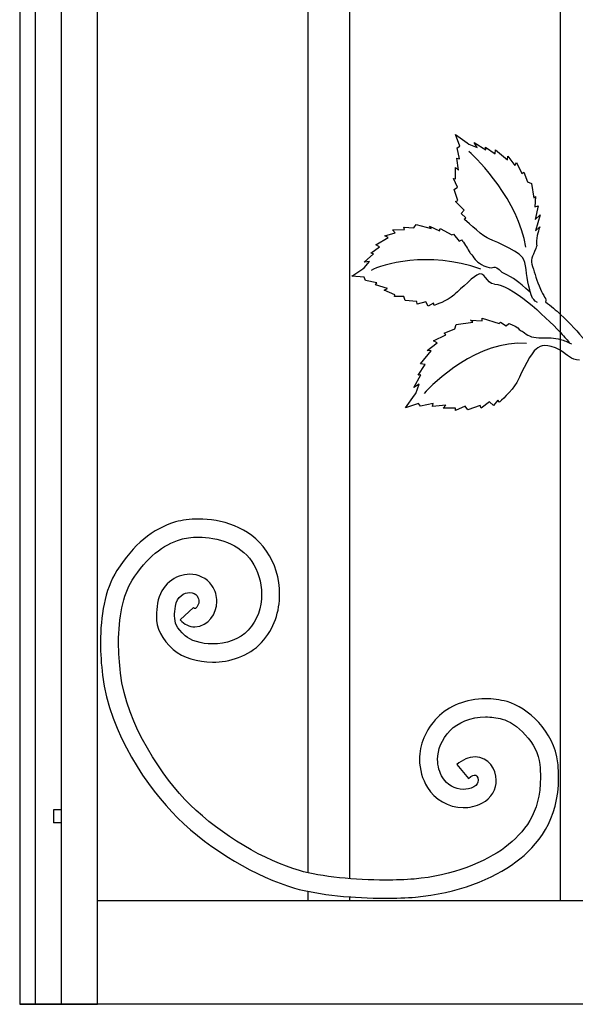
# Model space of a CAD drawing. Units: millimetres. Extents: x 0 to 8410, y 0 to 5940.
# Drawn here: x 5391 to 5605, y 3745 to 4125 of the extents above; entities that cross this region are included whole.
import ezdxf

# ---------------------------------------------------------------- set-up
doc = ezdxf.new("R2010")
doc.units = ezdxf.units.MM
doc.layers.add('YKK_A1', color=4, linetype='Continuous', lineweight=30)

msp = doc.modelspace()

# ---------------------------------------------------------------- linework, layer by layer
at = {"layer": 'YKK_A1'}
for p, q in [((5391.01, 4930), (5391.01, 3745)), ((5421.01, 3745), (5421.01, 4930)), ((5397.01, 4915), (5397.01, 3745)), ((5407.01, 4915), (5407.01, 3745)), ((5599.42, 3784.99), (5599.42, 4395)), ((5502.13, 3795.7), (5502.13, 4345)), ((5518.13, 4345), (5518.13, 3793.42)), ((5407.01, 3820), (5404.01, 3820)), ((5404.01, 3820), (5404.01, 3815)), ((5407.01, 3815), (5404.01, 3815)), ((5502.13, 3784.99), (5502.13, 3788.54)), ((5503.11, 3788.42), (5503.16, 3788.46)), ((5421.14, 3784.99), (6086.01, 3784.99)), ((5518.13, 3786.5), (5518.13, 3784.99)), ((5518.32, 3786.5), (5518.37, 3786.44)), ((5541.77, 3784.99), (5600.33, 3784.99)), ((5600.33, 3784.99), (5650.94, 3784.99)), ((6086.93, 3745), (5391.01, 3745)), ((5391.01, 3745), (5421.01, 3745)), ((5419.3, 3745), (5391.15, 3745)), ((5419.3, 3745), (5419.91, 3745))]:
    msp.add_line(p, q, dxfattribs=at)
for points in [[(5560.55, 4075.89), (5560.55, 4075.89), (5558.98, 4080.39), (5558.98, 4080.39)], [(5558.98, 4080.39), (5558.98, 4080.39), (5563.48, 4077.07), (5563.48, 4077.07)], [(5563.48, 4077.07), (5563.48, 4077.07), (5564.05, 4076.65), (5564.05, 4076.65)], [(5567.26, 4075.27), (5567.26, 4075.27), (5566.1, 4077.21), (5566.1, 4077.21)], [(5566.1, 4077.21), (5566.1, 4077.21), (5570.63, 4074.49), (5570.63, 4074.49)], [(5559.58, 4075.21), (5559.58, 4075.21), (5560.55, 4075.89), (5560.55, 4075.89)], [(5560.5, 4070.91), (5560.5, 4070.91), (5559.58, 4075.21), (5559.58, 4075.21)], [(5564.05, 4076.65), (5564.05, 4076.65), (5567.26, 4075.27), (5567.26, 4075.27)], [(5586.04, 4036.94), (5583.16, 4055.07), (5567.73, 4070.52), (5564.09, 4073.77)], [(5570.63, 4074.49), (5570.63, 4074.49), (5570.45, 4075.5), (5570.45, 4075.5)], [(5570.45, 4075.5), (5570.45, 4075.5), (5574.26, 4072.86), (5574.26, 4072.86)], [(5574.26, 4072.86), (5574.26, 4072.86), (5574.39, 4074.39), (5574.39, 4074.39)], [(5574.39, 4074.39), (5574.39, 4074.39), (5579.02, 4070.54), (5579.02, 4070.54)], [(5560.04, 4066.54), (5560.04, 4066.54), (5559.5, 4071.16), (5559.5, 4071.16)], [(5559.5, 4071.16), (5559.5, 4071.16), (5560.5, 4070.91), (5560.5, 4070.91)], [(5579.02, 4070.54), (5579.02, 4070.54), (5579.07, 4071.94), (5579.07, 4071.94)], [(5579.07, 4071.94), (5579.07, 4071.94), (5581.76, 4068.37), (5581.76, 4068.37)], [(5581.76, 4068.37), (5581.76, 4068.37), (5582.46, 4069.56), (5582.46, 4069.56)], [(5582.46, 4069.56), (5582.46, 4069.56), (5584.54, 4065.28), (5584.54, 4065.28)], [(5558.91, 4063.3), (5558.91, 4063.3), (5558.92, 4067.57), (5558.92, 4067.57)], [(5558.92, 4067.57), (5558.92, 4067.57), (5560.04, 4066.54), (5560.04, 4066.54)], [(5584.54, 4065.28), (5584.54, 4065.28), (5585.21, 4065.77), (5585.21, 4065.77)], [(5585.21, 4065.77), (5585.21, 4065.77), (5586.66, 4062.05), (5586.66, 4062.05)], [(5559.65, 4060), (5559.65, 4060), (5558.19, 4063.37), (5558.19, 4063.37)], [(5558.19, 4063.37), (5558.19, 4063.37), (5558.91, 4063.3), (5558.91, 4063.3)], [(5586.66, 4062.05), (5586.66, 4062.05), (5588.23, 4061.46), (5588.23, 4061.46)], [(5558.39, 4059.15), (5558.39, 4059.15), (5559.65, 4060), (5559.65, 4060)], [(5559.89, 4054.86), (5559.89, 4054.86), (5558.39, 4059.15), (5558.39, 4059.15)], [(5588.23, 4061.46), (5588.23, 4061.46), (5589.1, 4055.78), (5589.1, 4055.78)], [(5558.94, 4054.54), (5558.94, 4054.54), (5559.89, 4054.86), (5559.89, 4054.86)], [(5562.33, 4051.11), (5562.33, 4051.11), (5558.94, 4054.54), (5558.94, 4054.54)], [(5589.1, 4055.78), (5589.1, 4055.78), (5589.7, 4056.48), (5589.7, 4056.48)], [(5589.7, 4056.48), (5589.7, 4056.48), (5589.48, 4052.51), (5589.48, 4052.51)], [(5561.06, 4049.91), (5561.06, 4049.91), (5562.33, 4051.11), (5562.33, 4051.11)], [(5589.48, 4052.51), (5589.48, 4052.51), (5590.76, 4052.87), (5590.76, 4052.87)], [(5590.76, 4052.87), (5590.76, 4052.87), (5589.59, 4047.61), (5589.59, 4047.61)], [(5562.95, 4048.24), (5562.95, 4048.24), (5561.06, 4049.91), (5561.06, 4049.91)], [(5562.28, 4047.74), (5562.28, 4047.74), (5562.95, 4048.24), (5562.95, 4048.24)], [(5589.59, 4047.61), (5589.59, 4047.61), (5591.56, 4049.33), (5591.56, 4049.33)], [(5591.56, 4049.33), (5591.56, 4049.33), (5589.74, 4043.17), (5589.74, 4043.17)], [(5534.69, 4043.53), (5534.69, 4043.53), (5539.3, 4043.74), (5539.3, 4043.74)], [(5535.69, 4042.37), (5535.69, 4042.37), (5534.69, 4043.53), (5534.69, 4043.53)], [(5539.3, 4043.74), (5539.3, 4043.74), (5538.97, 4044.58), (5538.97, 4044.58)], [(5538.97, 4044.58), (5538.97, 4044.58), (5542.9, 4044.42), (5542.9, 4044.42)], [(5542.9, 4044.42), (5542.9, 4044.42), (5543.8, 4045.68), (5543.8, 4045.68)], [(5543.8, 4045.68), (5543.8, 4045.68), (5549.52, 4044.14), (5549.52, 4044.14)], [(5549.52, 4044.14), (5549.52, 4044.14), (5548.97, 4045.01), (5548.97, 4045.01)], [(5548.97, 4045.01), (5548.97, 4045.01), (5552.77, 4043.16), (5552.77, 4043.16)], [(5552.77, 4043.16), (5552.77, 4043.16), (5553, 4044.04), (5553, 4044.04)], [(5553, 4044.04), (5553, 4044.04), (5557.56, 4041.67), (5557.56, 4041.67)], [(5589.74, 4043.17), (5589.74, 4043.17), (5591.43, 4044.79), (5591.43, 4044.79)], [(5528.24, 4037.84), (5528.24, 4037.84), (5532.98, 4040.66), (5532.98, 4040.66)], [(5531.64, 4041.29), (5531.64, 4041.29), (5535.69, 4042.37), (5535.69, 4042.37)], [(5532.98, 4040.66), (5532.98, 4040.66), (5531.64, 4041.29), (5531.64, 4041.29)], [(5557.56, 4041.67), (5557.56, 4041.67), (5558.13, 4041.94), (5558.13, 4041.94)], [(5558.13, 4041.94), (5558.13, 4041.94), (5560.34, 4039.25), (5560.34, 4039.25)], [(5560.34, 4039.25), (5560.34, 4039.25), (5561.36, 4039.7), (5561.36, 4039.7)], [(5526.31, 4034.55), (5526.31, 4034.55), (5529.69, 4037.08), (5529.69, 4037.08)], [(5568.64, 4028.42), (5548.24, 4035.75), (5530.34, 4030.12), (5526.42, 4027.97)], [(5529.69, 4037.08), (5529.69, 4037.08), (5528.24, 4037.84), (5528.24, 4037.84)], [(5523.69, 4031.12), (5523.69, 4031.12), (5527.32, 4034.31), (5527.32, 4034.31)], [(5525.83, 4031.41), (5525.83, 4031.41), (5523.69, 4031.12), (5523.69, 4031.12)], [(5523.79, 4028.93), (5523.79, 4028.93), (5525.83, 4031.41), (5525.83, 4031.41)], [(5527.32, 4034.31), (5527.32, 4034.31), (5526.31, 4034.55), (5526.31, 4034.55)], [(5519.04, 4025.66), (5519.04, 4025.66), (5523.25, 4028.57), (5523.25, 4028.57)], [(5523.25, 4028.57), (5523.25, 4028.57), (5523.79, 4028.93), (5523.79, 4028.93)], [(5523.76, 4025.28), (5523.76, 4025.28), (5519.04, 4025.66), (5519.04, 4025.66)], [(5524.2, 4024.09), (5524.2, 4024.09), (5523.76, 4025.28), (5523.76, 4025.28)], [(5528.57, 4023.19), (5528.57, 4023.19), (5524.2, 4024.09), (5524.2, 4024.09)], [(5587.82, 4019.44), (5582.37, 4024.2), (5582.18, 4024.51), (5576.97, 4027.18)], [(5528.11, 4022.34), (5528.11, 4022.34), (5528.57, 4023.19), (5528.57, 4023.19)], [(5532.71, 4020.95), (5532.71, 4020.95), (5528.11, 4022.34), (5528.11, 4022.34)], [(5531.47, 4020.31), (5531.47, 4020.31), (5532.71, 4020.95), (5532.71, 4020.95)], [(5535.6, 4018.52), (5535.6, 4018.52), (5531.47, 4020.31), (5531.47, 4020.31)], [(5573.98, 4022.68), (5580.1, 4022.68), (5593.09, 4010.66), (5599.42, 4003.94)], [(5535.38, 4017.87), (5535.38, 4017.87), (5535.6, 4018.52), (5535.6, 4018.52)], [(5538.97, 4017.86), (5538.97, 4017.86), (5535.38, 4017.87), (5535.38, 4017.87)], [(5539.52, 4016.31), (5539.52, 4016.31), (5538.97, 4017.86), (5538.97, 4017.86)], [(5544.01, 4015.96), (5544.01, 4015.96), (5539.52, 4016.31), (5539.52, 4016.31)], [(5544.11, 4014.93), (5544.11, 4014.93), (5544.01, 4015.96), (5544.01, 4015.96)], [(5547.48, 4015.86), (5547.48, 4015.86), (5544.11, 4014.93), (5544.11, 4014.93)], [(5548.37, 4014.15), (5548.37, 4014.15), (5547.48, 4015.86), (5547.48, 4015.86)], [(5550.4, 4015.27), (5550.4, 4015.27), (5548.37, 4014.15), (5548.37, 4014.15)], [(5550.73, 4014.43), (5550.73, 4014.43), (5550.4, 4015.27), (5550.4, 4015.27)], [(5593.67, 4015.84), (5595.73, 4014.23), (5597.64, 4012.6), (5599.42, 4010.96)], [(5565.6, 4008.04), (5565.6, 4008.04), (5564.76, 4008.71), (5564.76, 4008.71)], [(5564.76, 4008.71), (5564.76, 4008.71), (5569.26, 4008.44), (5569.26, 4008.44)], [(5569.26, 4008.44), (5569.26, 4008.44), (5569.23, 4009.48), (5569.23, 4009.48)], [(5569.23, 4009.48), (5569.23, 4009.48), (5575.78, 4007.46), (5575.78, 4007.46)], [(5599.42, 4010.96), (5606.76, 4004.19), (5611.85, 3997.29), (5615.42, 3990.84)], [(5554.55, 4003.78), (5554.55, 4003.78), (5558.66, 4005.37), (5558.66, 4005.37)], [(5558.66, 4005.37), (5558.66, 4005.37), (5559.22, 4007.1), (5559.22, 4007.1)], [(5559.22, 4007.1), (5559.22, 4007.1), (5565.6, 4008.04), (5565.6, 4008.04)], [(5575.78, 4007.46), (5575.78, 4007.46), (5576.28, 4008.01), (5576.28, 4008.01)], [(5576.28, 4008.01), (5576.28, 4008.01), (5578.5, 4006.56), (5578.5, 4006.56)], [(5578.5, 4006.56), (5578.5, 4006.56), (5579.42, 4007.48), (5579.42, 4007.48)], [(5586.25, 3999.8), (5567.64, 4001.18), (5550.28, 3984.53), (5546.84, 3980.52)], [(5550.44, 4000.76), (5550.44, 4000.76), (5555.15, 4003.04), (5555.15, 4003.04)], [(5555.15, 4003.04), (5555.15, 4003.04), (5554.55, 4003.78), (5554.55, 4003.78)], [(5599.42, 4003.94), (5601.09, 4002.16), (5602.3, 4000.75), (5602.79, 4000.04)], [(5599.42, 4001.28), (5600.75, 4000.93), (5602.13, 4000.42), (5603.57, 3999.67)], [(5547.97, 3997.04), (5547.97, 3997.04), (5551.83, 3999.99), (5551.83, 3999.99)], [(5551.83, 3999.99), (5551.83, 3999.99), (5550.44, 4000.76), (5550.44, 4000.76)], [(5545.5, 3991.88), (5545.5, 3991.88), (5549.54, 3996.98), (5549.54, 3996.98)], [(5549.54, 3996.98), (5549.54, 3996.98), (5547.97, 3997.04), (5547.97, 3997.04)], [(5606.76, 3993.34), (5603.19, 3993.34), (5602.21, 3995.43), (5599.42, 3997.1)], [(5544.5, 3987.55), (5544.5, 3987.55), (5547.23, 3991.73), (5547.23, 3991.73)], [(5547.23, 3991.73), (5547.23, 3991.73), (5545.5, 3991.88), (5545.5, 3991.88)], [(5542.84, 3982.75), (5542.84, 3982.75), (5545.61, 3987.74), (5545.61, 3987.74)], [(5545.61, 3987.74), (5545.61, 3987.74), (5544.5, 3987.55), (5544.5, 3987.55)], [(5544.96, 3984.03), (5544.96, 3984.03), (5542.84, 3982.75), (5542.84, 3982.75)], [(5543.6, 3980.49), (5543.6, 3980.49), (5544.96, 3984.03), (5544.96, 3984.03)], [(5539.68, 3974.92), (5539.68, 3974.92), (5543.15, 3979.87), (5543.15, 3979.87)], [(5543.15, 3979.87), (5543.15, 3979.87), (5543.6, 3980.49), (5543.6, 3980.49)], [(5544.68, 3976.63), (5544.68, 3976.63), (5539.68, 3974.92), (5539.68, 3974.92)], [(5545.49, 3975.56), (5545.49, 3975.56), (5544.68, 3976.63), (5544.68, 3976.63)], [(5550.29, 3976.57), (5550.29, 3976.57), (5545.49, 3975.56), (5545.49, 3975.56)], [(5550.08, 3975.45), (5550.08, 3975.45), (5550.29, 3976.57), (5550.29, 3976.57)], [(5555.25, 3976.04), (5555.25, 3976.04), (5550.08, 3975.45), (5550.08, 3975.45)], [(5554.16, 3974.82), (5554.16, 3974.82), (5555.25, 3976.04), (5555.25, 3976.04)], [(5558.99, 3974.78), (5558.99, 3974.78), (5554.16, 3974.82), (5554.16, 3974.82)], [(5562.67, 3975.59), (5562.67, 3975.59), (5558.95, 3973.99), (5558.95, 3973.99)], [(5558.95, 3973.99), (5558.95, 3973.99), (5558.99, 3974.78), (5558.99, 3974.78)], [(5563.71, 3974.19), (5563.71, 3974.19), (5562.67, 3975.59), (5562.67, 3975.59)], [(5568.46, 3975.83), (5568.46, 3975.83), (5563.71, 3974.19), (5563.71, 3974.19)], [(5568.88, 3974.78), (5568.88, 3974.78), (5568.46, 3975.83), (5568.46, 3975.83)], [(5572.09, 3977.28), (5572.09, 3977.28), (5568.88, 3974.78), (5568.88, 3974.78)], [(5573.53, 3975.87), (5573.53, 3975.87), (5572.09, 3977.28), (5572.09, 3977.28)], [(5575.29, 3977.95), (5575.29, 3977.95), (5573.53, 3975.87), (5573.53, 3975.87)], [(5575.88, 3977.2), (5575.88, 3977.2), (5575.29, 3977.95), (5575.29, 3977.95)], [(5543.57, 3786.33), (5559.42, 3787.69), (5573.66, 3793.47), (5582.2, 3799.9)]]:
    msp.add_open_spline(points, degree=3, dxfattribs=at)
for points, knots in [([(5590.52, 4015.52), (5587.93, 4017.26), (5588.34, 4017.83), (5587.18, 4021.83), (5585.9, 4026.25), (5586.41, 4030.94), (5584.8, 4032.93), (5582.22, 4036.11), (5572.09, 4039.88), (5571.11, 4040.47), (5568.13, 4042.25), (5562.28, 4047.74), (5562.28, 4047.74)], [0, 0, 0, 0, 1, 1, 1, 2, 2, 2, 3, 3, 3, 4, 4, 4, 4]), ([(5591.43, 4044.79), (5591.43, 4044.79), (5590.38, 4042.14), (5590.16, 4039.33), (5589.98, 4037.03), (5590.57, 4038.06), (5589.85, 4036.33), (5588.52, 4033.09), (5587.58, 4032.08), (5588.57, 4029.42), (5589.64, 4026.58), (5590.12, 4024.16), (5591.64, 4020.74), (5592.77, 4018.19), (5594.21, 4016.65), (5593.67, 4015.84)], [44, 44, 44, 44, 45, 45, 45, 46, 46, 46, 47, 47, 47, 48, 48, 48, 49, 49, 49, 49]), ([(5561.36, 4039.7), (5561.36, 4039.7), (5563.28, 4037.03), (5563.83, 4035.93), (5564.96, 4033.67), (5564.5, 4035.16), (5565.6, 4033.41), (5566.71, 4031.68), (5567.94, 4030.5), (5570.96, 4029.31), (5573.98, 4028.13), (5573.18, 4030.87), (5576.97, 4027.18)], [43, 43, 43, 43, 44, 44, 44, 45, 45, 45, 46, 46, 46, 47, 47, 47, 47]), ([(5573.98, 4022.68), (5570.65, 4022.68), (5570.39, 4028.13), (5567.11, 4026.15), (5565.1, 4024.92), (5559.08, 4019.06), (5558.29, 4018.37), (5555.91, 4016.28), (5550.73, 4014.43), (5550.73, 4014.43)], [0, 0, 0, 0, 1, 1, 1, 2, 2, 2, 3, 3, 3, 3]), ([(5579.42, 4007.48), (5579.42, 4007.48), (5581.99, 4006.66), (5582.9, 4005.75), (5584.76, 4003.87), (5583.82, 4005.23), (5585.49, 4003.89), (5587.17, 4002.55), (5588.8, 4001.84), (5592.29, 4001.94), (5594.56, 4002.01), (5596.91, 4001.94), (5599.42, 4001.28)], [44, 44, 44, 44, 45, 45, 45, 46, 46, 46, 47, 47, 47, 48, 48, 48, 48]), ([(5599.42, 3997.1), (5598.84, 3997.45), (5598.18, 3997.78), (5597.4, 3998.07), (5592.89, 3999.77), (5591.19, 3998.88), (5589.27, 3996.89), (5587.35, 3994.9), (5583.11, 3985.83), (5582.5, 3984.74), (5580.69, 3981.47), (5575.88, 3977.2), (5575.88, 3977.2)], [0, 0, 0, 0, 1, 1, 1, 2, 2, 2, 3, 3, 3, 4, 4, 4, 4]), ([(5451.07, 3930.96), (5451.07, 3930.96), (5451.07, 3930.96), (5451.07, 3930.96), (5442.28, 3928.41), (5434.74, 3922.11), (5428.47, 3912.23)], [121, 121, 121, 121, 122, 122, 122, 123, 123, 123, 123]), ([(5459.91, 3932.1), (5459.91, 3932.1), (5459.91, 3932.1), (5459.91, 3932.1), (5456.57, 3932.1), (5453.56, 3931.68), (5451.07, 3930.96)], [119, 119, 119, 119, 120, 120, 120, 121, 121, 121, 121]), ([(5486.16, 3919.73), (5486.16, 3919.73), (5486.16, 3919.73), (5486.16, 3919.73), (5479.5, 3929.32), (5468.45, 3932.1), (5459.91, 3932.1)], [117, 117, 117, 117, 118, 118, 118, 119, 119, 119, 119]), ([(5453.03, 3924.24), (5453.03, 3924.24), (5453.03, 3924.24), (5453.03, 3924.24), (5454.71, 3924.74), (5457.18, 3925.11), (5459.91, 3925.11)], [66, 66, 66, 66, 67, 67, 67, 68, 68, 68, 68]), ([(5459.91, 3925.11), (5459.91, 3925.11), (5459.91, 3925.11), (5459.91, 3925.11), (5467.09, 3925.11), (5475.73, 3922.67), (5480.42, 3915.75)], [68, 68, 68, 68, 69, 69, 69, 70, 70, 70, 70]), ([(5434.35, 3908.46), (5434.35, 3908.46), (5434.35, 3908.46), (5434.35, 3908.46), (5440.06, 3917.39), (5446.19, 3922.24), (5453.03, 3924.24)], [64, 64, 64, 64, 65, 65, 65, 66, 66, 66, 66]), ([(5491.17, 3903.05), (5491.17, 3903.05), (5491.17, 3903.05), (5491.17, 3903.05), (5491.17, 3909.16), (5489.37, 3915.08), (5486.16, 3919.73)], [115, 115, 115, 115, 116, 116, 116, 117, 117, 117, 117]), ([(5480.42, 3915.75), (5480.42, 3915.75), (5480.42, 3915.75), (5480.42, 3915.75), (5482.74, 3912.41), (5484.2, 3907.75), (5484.19, 3903.05)], [70, 70, 70, 70, 71, 71, 71, 72, 72, 72, 72]), ([(5428.47, 3912.23), (5428.47, 3912.23), (5428.47, 3912.23), (5428.47, 3912.23), (5423.69, 3904.66), (5422.17, 3894.62), (5422.15, 3884.53)], [123, 123, 123, 123, 124, 124, 124, 125, 125, 125, 125]), ([(5456.58, 3910.77), (5456.58, 3910.77), (5456.58, 3910.77), (5456.58, 3910.77), (5451.04, 3910.81), (5445.29, 3906.68), (5444.14, 3899.66)], [103, 103, 103, 103, 104, 104, 104, 105, 105, 105, 105]), ([(5465.07, 3906.42), (5465.07, 3906.42), (5465.07, 3906.42), (5465.07, 3906.42), (5463.06, 3909.4), (5459.72, 3910.81), (5456.58, 3910.77)], [101, 101, 101, 101, 102, 102, 102, 103, 103, 103, 103]), ([(5429.12, 3884.53), (5429.12, 3884.53), (5429.12, 3884.53), (5429.12, 3884.53), (5429.1, 3893.88), (5430.72, 3902.83), (5434.35, 3908.46)], [62, 62, 62, 62, 63, 63, 63, 64, 64, 64, 64]), ([(5467, 3900.33), (5467, 3900.33), (5467, 3900.33), (5467, 3900.33), (5467.01, 3902.36), (5466.39, 3904.54), (5465.07, 3906.42)], [99, 99, 99, 99, 100, 100, 100, 101, 101, 101, 101]), ([(5451.03, 3898.54), (5451.03, 3898.54), (5451.03, 3898.54), (5451.03, 3898.54), (5451.63, 3902.16), (5454.33, 3903.74), (5456.58, 3903.78)], [82, 82, 82, 82, 83, 83, 83, 84, 84, 84, 84]), ([(5456.58, 3903.78), (5456.58, 3903.78), (5456.58, 3903.78), (5456.58, 3903.78), (5457.86, 3903.75), (5458.71, 3903.33), (5459.33, 3902.44)], [84, 84, 84, 84, 85, 85, 85, 86, 86, 86, 86]), ([(5459.33, 3902.44), (5459.33, 3902.44), (5459.33, 3902.44), (5459.33, 3902.44), (5459.85, 3901.69), (5460.03, 3901), (5460.03, 3900.33)], [86, 86, 86, 86, 87, 87, 87, 88, 88, 88, 88]), ([(5484.19, 3903.05), (5484.19, 3903.05), (5484.19, 3903.05), (5484.19, 3903.05), (5484.19, 3898.05), (5482.63, 3893.1), (5479.05, 3889.22)], [72, 72, 72, 72, 73, 73, 73, 74, 74, 74, 74]), ([(5484.18, 3884.47), (5484.18, 3884.47), (5484.18, 3884.47), (5484.18, 3884.47), (5489.1, 3889.82), (5491.18, 3896.6), (5491.17, 3903.05)], [113, 113, 113, 113, 114, 114, 114, 115, 115, 115, 115]), ([(5444.14, 3899.66), (5444.14, 3899.66), (5444.14, 3899.66), (5444.14, 3899.66), (5443.88, 3897.98), (5443.69, 3896.39), (5443.69, 3894.79)], [105, 105, 105, 105, 106, 106, 106, 107, 107, 107, 107]), ([(5450.66, 3894.79), (5450.66, 3894.79), (5450.66, 3894.79), (5450.66, 3894.79), (5450.66, 3895.82), (5450.79, 3897.07), (5451.03, 3898.54)], [80, 80, 80, 80, 81, 81, 81, 82, 82, 82, 82]), ([(5458.49, 3890.55), (5458.49, 3890.55), (5458.49, 3890.55), (5458.49, 3890.55), (5463.81, 3890.81), (5466.92, 3895.43), (5467, 3900.33)], [97, 97, 97, 97, 98, 98, 98, 99, 99, 99, 99]), ([(5460.03, 3900.33), (5460.03, 3900.33), (5460.03, 3900.33), (5460.03, 3900.33), (5460.03, 3899.49), (5459.7, 3898.64), (5459.28, 3898.13)], [88, 88, 88, 88, 89, 89, 89, 90, 90, 90, 90]), ([(5443.69, 3894.79), (5443.69, 3894.79), (5443.69, 3894.79), (5443.69, 3894.79), (5443.58, 3890.02), (5445.79, 3885.64), (5450.16, 3881.85)], [107, 107, 107, 107, 108, 108, 108, 109, 109, 109, 109]), ([(5454.81, 3887.07), (5454.81, 3887.07), (5454.81, 3887.07), (5454.81, 3887.07), (5451.27, 3890.42), (5450.77, 3891.82), (5450.66, 3894.79)], [78, 78, 78, 78, 79, 79, 79, 80, 80, 80, 80]), ([(5457.94, 3897.94), (5457.94, 3897.94), (5452.85, 3893.17), (5452.85, 3893.17), (5454.33, 3891.53), (5456.43, 3890.53), (5458.49, 3890.55)], [95, 95, 95, 95, 96, 96, 96, 97, 97, 97, 97]), ([(5458.49, 3897.55), (5458.49, 3897.55), (5458.49, 3897.55), (5458.49, 3897.55), (5458.47, 3897.58), (5458.43, 3897.46), (5457.94, 3897.94)], [92, 92, 92, 92, 93, 93, 93, 94, 94, 94, 94]), ([(5459.28, 3898.13), (5459.28, 3898.13), (5459.28, 3898.13), (5459.28, 3898.13), (5458.84, 3897.6), (5458.5, 3897.55), (5458.49, 3897.55)], [90, 90, 90, 90, 91, 91, 91, 92, 92, 92, 92]), ([(5479.05, 3889.22), (5479.05, 3889.22), (5479.05, 3889.22), (5479.05, 3889.22), (5475.85, 3885.7), (5470.48, 3883.92), (5465.29, 3883.93)], [74, 74, 74, 74, 75, 75, 75, 76, 76, 76, 76]), ([(5422.15, 3884.53), (5422.15, 3884.53), (5422.15, 3884.53), (5422.15, 3884.53), (5422.15, 3880.26), (5422.43, 3875.97), (5422.92, 3871.85)], [125, 125, 125, 125, 126, 126, 126, 127, 127, 127, 127]), ([(5429.86, 3872.69), (5429.86, 3872.69), (5429.86, 3872.69), (5429.86, 3872.69), (5429.39, 3876.55), (5429.12, 3880.57), (5429.12, 3884.53)], [60, 60, 60, 60, 61, 61, 61, 62, 62, 62, 62]), ([(5465.29, 3883.93), (5465.29, 3883.93), (5465.29, 3883.93), (5465.29, 3883.93), (5460.84, 3883.89), (5456.67, 3885.33), (5454.81, 3887.07)], [76, 76, 76, 76, 77, 77, 77, 78, 78, 78, 78]), ([(5465.29, 3876.93), (5465.29, 3876.93), (5465.29, 3876.93), (5465.29, 3876.93), (5471.94, 3876.95), (5479.15, 3879.06), (5484.18, 3884.47)], [111, 111, 111, 111, 112, 112, 112, 113, 113, 113, 113]), ([(5450.16, 3881.85), (5450.16, 3881.85), (5450.16, 3881.85), (5450.16, 3881.85), (5454, 3878.48), (5459.51, 3876.97), (5465.29, 3876.93)], [109, 109, 109, 109, 110, 110, 110, 111, 111, 111, 111]), ([(5456.7, 3821.93), (5456.7, 3821.93), (5456.7, 3821.93), (5456.7, 3821.93), (5446.15, 3832.28), (5432.17, 3852.74), (5429.86, 3872.69)], [58, 58, 58, 58, 59, 59, 59, 60, 60, 60, 60]), ([(5422.92, 3871.85), (5422.92, 3871.85), (5422.92, 3871.85), (5422.92, 3871.85), (5425.7, 3849.36), (5440.39, 3828.3), (5451.8, 3816.94)], [127, 127, 127, 127, 128, 128, 128, 129, 129, 129, 129]), ([(5570.54, 3862.78), (5570.54, 3862.78), (5570.54, 3862.78), (5570.54, 3862.78), (5562.94, 3862.77), (5556.27, 3859.98), (5551.93, 3855.54)], [9, 9, 9, 9, 10, 10, 10, 11, 11, 11, 11]), ([(5578.78, 3861.68), (5578.78, 3861.68), (5578.78, 3861.68), (5578.78, 3861.68), (5575.97, 3862.44), (5573.2, 3862.78), (5570.54, 3862.78)], [7, 7, 7, 7, 8, 8, 8, 9, 9, 9, 9]), ([(5598.36, 3838.09), (5598.36, 3838.09), (5598.36, 3838.09), (5598.36, 3838.09), (5596.91, 3850.45), (5586.8, 3859.34), (5578.78, 3861.68)], [5, 5, 5, 5, 6, 6, 6, 7, 7, 7, 7]), ([(5551.93, 3855.54), (5551.93, 3855.54), (5551.93, 3855.54), (5551.93, 3855.54), (5547.3, 3850.77), (5545.06, 3844.98), (5545.07, 3839.43)], [11, 11, 11, 11, 12, 12, 12, 13, 13, 13, 13]), ([(5556.94, 3850.66), (5556.94, 3850.66), (5556.94, 3850.66), (5556.94, 3850.66), (5559.72, 3853.55), (5564.68, 3855.8), (5570.54, 3855.79)], [40, 40, 40, 40, 41, 41, 41, 42, 42, 42, 42]), ([(5570.54, 3855.79), (5570.54, 3855.79), (5570.54, 3855.79), (5570.54, 3855.79), (5572.6, 3855.79), (5574.75, 3855.52), (5576.97, 3854.92)], [42, 42, 42, 42, 43, 43, 43, 44, 44, 44, 44]), ([(5576.97, 3854.92), (5576.97, 3854.92), (5576.97, 3854.92), (5576.97, 3854.92), (5581.88, 3853.8), (5590.87, 3845.81), (5591.42, 3837.41)], [44, 44, 44, 44, 45, 45, 45, 46, 46, 46, 46]), ([(5552.05, 3839.43), (5552.05, 3839.43), (5552.05, 3839.43), (5552.05, 3839.43), (5552.05, 3843.12), (5553.47, 3847.07), (5556.94, 3850.66)], [38, 38, 38, 38, 39, 39, 39, 40, 40, 40, 40]), ([(5545.07, 3839.43), (5545.07, 3839.43), (5545.07, 3839.43), (5545.07, 3839.43), (5545.07, 3835.57), (5546.13, 3831.84), (5548.1, 3828.62)], [13, 13, 13, 13, 14, 14, 14, 15, 15, 15, 15]), ([(5554.04, 3832.3), (5554.04, 3832.3), (5554.04, 3832.3), (5554.04, 3832.3), (5552.75, 3834.4), (5552.05, 3836.86), (5552.05, 3839.43)], [36, 36, 36, 36, 37, 37, 37, 38, 38, 38, 38]), ([(5566.47, 3840.39), (5566.47, 3840.39), (5566.47, 3840.39), (5566.47, 3840.39), (5564.01, 3840.39), (5561.62, 3839.29), (5559.42, 3837.4)], [23, 23, 23, 23, 24, 24, 24, 25, 25, 25, 25]), ([(5574.65, 3831.43), (5574.65, 3831.43), (5574.65, 3831.43), (5574.65, 3831.43), (5574.65, 3835.62), (5571.76, 3840.31), (5566.47, 3840.39)], [21, 21, 21, 21, 22, 22, 22, 23, 23, 23, 23]), ([(5598.64, 3832.53), (5598.64, 3832.53), (5598.64, 3832.53), (5598.64, 3832.53), (5598.64, 3834.32), (5598.56, 3836.17), (5598.36, 3838.09)], [3, 3, 3, 3, 4, 4, 4, 5, 5, 5, 5]), ([(5559.42, 3837.4), (5559.42, 3837.4), (5563.95, 3832.09), (5563.95, 3832.09), (5565.31, 3833.24), (5566.16, 3833.39), (5566.47, 3833.39)], [26, 26, 26, 26, 27, 27, 27, 28, 28, 28, 28]), ([(5591.42, 3837.41), (5591.42, 3837.41), (5591.42, 3837.41), (5591.42, 3837.41), (5591.59, 3835.7), (5591.67, 3834.07), (5591.67, 3832.53)], [46, 46, 46, 46, 47, 47, 47, 48, 48, 48, 48]), ([(5561.92, 3827.83), (5561.92, 3827.83), (5561.92, 3827.83), (5561.92, 3827.83), (5558.74, 3827.8), (5555.63, 3829.71), (5554.04, 3832.3)], [34, 34, 34, 34, 35, 35, 35, 36, 36, 36, 36]), ([(5567.68, 3831.43), (5567.68, 3831.43), (5567.68, 3831.43), (5567.68, 3831.43), (5567.62, 3830.39), (5567.32, 3829.55), (5565.97, 3828.82)], [30, 30, 30, 30, 31, 31, 31, 32, 32, 32, 32]), ([(5566.47, 3833.39), (5566.47, 3833.39), (5566.47, 3833.39), (5566.47, 3833.39), (5566.89, 3833.39), (5567.59, 3832.9), (5567.68, 3831.43)], [28, 28, 28, 28, 29, 29, 29, 30, 30, 30, 30]), ([(5569.13, 3822.58), (5569.13, 3822.58), (5569.13, 3822.58), (5569.13, 3822.58), (5572.85, 3824.42), (5574.71, 3828.12), (5574.65, 3831.43)], [19, 19, 19, 19, 20, 20, 20, 21, 21, 21, 21]), ([(5591.67, 3832.53), (5591.67, 3832.53), (5591.67, 3832.53), (5591.67, 3832.53), (5591.58, 3818.41), (5585.45, 3811.26), (5578, 3805.49)], [48, 48, 48, 48, 49, 49, 49, 50, 50, 50, 50]), ([(5582.2, 3799.9), (5582.2, 3799.9), (5582.2, 3799.9), (5582.2, 3799.9), (5590.63, 3806.16), (5598.73, 3816.1), (5598.64, 3832.53)], [1, 1, 1, 1, 2, 2, 2, 3, 3, 3, 3]), ([(5548.1, 3828.62), (5548.1, 3828.62), (5548.1, 3828.62), (5548.1, 3828.62), (5550.96, 3824.05), (5556.07, 3820.85), (5561.92, 3820.83)], [15, 15, 15, 15, 16, 16, 16, 17, 17, 17, 17]), ([(5565.97, 3828.82), (5565.97, 3828.82), (5565.97, 3828.82), (5565.97, 3828.82), (5564.58, 3828.12), (5563.23, 3827.83), (5561.92, 3827.83)], [32, 32, 32, 32, 33, 33, 33, 34, 34, 34, 34]), ([(5498.76, 3796.55), (5498.76, 3796.55), (5498.76, 3796.55), (5498.76, 3796.55), (5485.95, 3800.18), (5468.54, 3810.16), (5456.7, 3821.93)], [56, 56, 56, 56, 57, 57, 57, 58, 58, 58, 58]), ([(5561.92, 3820.83), (5561.92, 3820.83), (5561.92, 3820.83), (5561.92, 3820.83), (5564.3, 3820.83), (5566.78, 3821.38), (5569.13, 3822.58)], [17, 17, 17, 17, 18, 18, 18, 19, 19, 19, 19]), ([(5451.8, 3816.94), (5451.8, 3816.94), (5451.8, 3816.94), (5451.8, 3816.94), (5464.68, 3804.24), (5482.59, 3793.94), (5496.85, 3789.82)], [129, 129, 129, 129, 130, 130, 130, 131, 131, 131, 131]), ([(5578, 3805.49), (5578, 3805.49), (5578, 3805.49), (5578, 3805.49), (5570.86, 3800.05), (5557.44, 3794.49), (5542.99, 3793.31)], [50, 50, 50, 50, 51, 51, 51, 52, 52, 52, 52]), ([(5531.73, 3792.88), (5531.73, 3792.88), (5531.73, 3792.88), (5531.73, 3792.88), (5520.4, 3792.87), (5507.36, 3794.08), (5498.76, 3796.55)], [54, 54, 54, 54, 55, 55, 55, 56, 56, 56, 56]), ([(5542.99, 3793.31), (5542.99, 3793.31), (5542.99, 3793.31), (5542.99, 3793.31), (5539.64, 3793.03), (5535.78, 3792.88), (5531.73, 3792.88)], [52, 52, 52, 52, 53, 53, 53, 54, 54, 54, 54]), ([(5496.85, 3789.82), (5496.85, 3789.82), (5496.85, 3789.82), (5496.85, 3789.82), (5506.55, 3787.06), (5519.9, 3785.9), (5531.73, 3785.88)], [131, 131, 131, 131, 132, 132, 132, 133, 133, 133, 133]), ([(5531.73, 3785.88), (5531.73, 3785.88), (5531.73, 3785.88), (5531.73, 3785.88), (5535.95, 3785.88), (5539.98, 3786.03), (5543.57, 3786.33)], [133, 133, 133, 133, 134, 134, 134, 135, 135, 135, 135])]:
    msp.add_open_spline(points, degree=3, knots=knots, dxfattribs=at)

doc.saveas('drawing.dxf')
